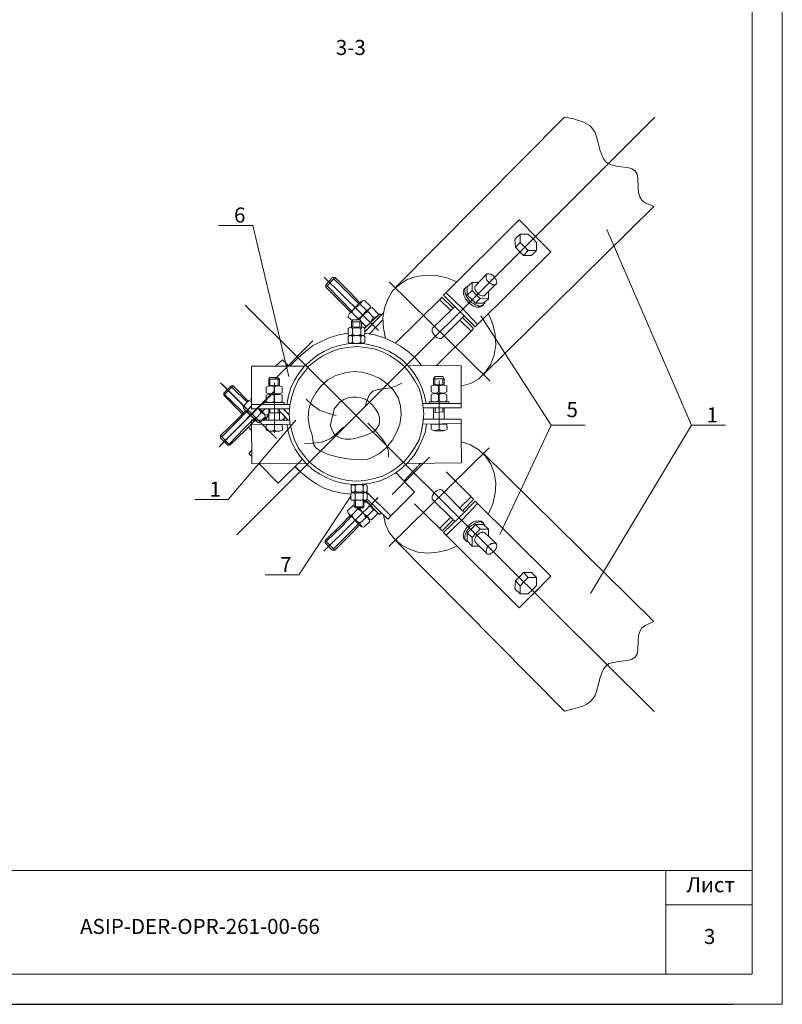
# Model space of a CAD drawing. Units: millimetres. Extents: x 2297 to 2777, y 1084 to 2133.
# Drawn here: x 2651 to 2777, y 1084 to 1248 of the extents above; entities that cross this region are included whole.
import ezdxf

# ---------------------------------------------------------------- set-up
doc = ezdxf.new("R2010")
doc.units = ezdxf.units.MM
doc.layers.add('P', color=7, linetype='Continuous', lineweight=25)
doc.styles.add('GOST 2.304', font='CS_Gost2304.shx', dxfattribs={"oblique": 15, "height": 2.5})

msp = doc.modelspace()

# ---------------------------------------------------------------- linework, layer by layer
at = {"color": 0, "linetype": 'ByBlock', "lineweight": 13}
msp.add_lwpolyline([(2777.41, 1084.21), (2298.81, 1084.21), (2298.81, 1423.75), (2777.41, 1423.75)], close=True, dxfattribs=at)
at = {"layer": 'P', "color": 0, "linetype": 'Continuous', "lineweight": 13}
for points in [[(2772.41, 1089.21), (2772.41, 1418.75)], [(2772.41, 1106.41), (2623.14, 1106.41), (2623.14, 1089.21)], [(2758.08, 1089.21), (2758.08, 1106.41)], [(2758.08, 1100.68), (2772.41, 1100.68)], [(2560.54, 1089.21), (2772.41, 1089.21), (2747.14, 1089.21)], [(2303.21, 1084.18), (2769.27, 1084.18)]]:
    msp.add_lwpolyline(points, dxfattribs=at)
at = {"layer": 'P', "color": 7, "linetype": 'Continuous', "lineweight": 13}
for points in [[(2756.23, 1231.57), (2686.83, 1162.17)], [(2713.16, 1203.17), (2741.23, 1231.57), (2742.76, 1231.24), (2744.3, 1230.77), (2744.9, 1230.44), (2745.5, 1230.1), (2745.96, 1229.57), (2746.36, 1228.97), (2746.76, 1227.5), (2747.16, 1225.97), (2747.43, 1225.3), (2747.7, 1224.64), (2748.1, 1224.1), (2748.63, 1223.77), (2749.36, 1223.5), (2750.16, 1223.37), (2751.76, 1223.17), (2752.43, 1222.97), (2752.96, 1222.64), (2753.3, 1222.1), (2753.43, 1221.44), (2753.5, 1219.84), (2753.56, 1219.04), (2753.76, 1218.3), (2754.1, 1217.77), (2754.63, 1217.3), (2756.1, 1216.7)], [(2756.1, 1216.7), (2727.7, 1188.7)], [(2683.83, 1213.57), (2689.5, 1213.57), (2695.5, 1188.44)], [(2721.16, 1201.97), (2733.7, 1214.5)], [(2733.7, 1214.5), (2736.76, 1211.37)], [(2733.03, 1211.3), (2733.9, 1212.1), (2735.23, 1212.1)], [(2733.9, 1212.1), (2733.9, 1210.7), (2733.1, 1209.97)], [(2735.23, 1212.1), (2735.96, 1211.44)], [(2738.96, 1209.17), (2735.9, 1212.3)], [(2762.36, 1180.37), (2748.3, 1212.9)], [(2733.1, 1209.97), (2733.03, 1211.3)], [(2733.9, 1210.7), (2734.56, 1210.04)], [(2735.76, 1208.57), (2736.63, 1209.37), (2736.63, 1210.7)], [(2736.63, 1210.7), (2735.96, 1211.44)], [(2726.43, 1196.7), (2738.96, 1209.17)], [(2733.1, 1209.97), (2733.76, 1209.24)], [(2734.43, 1208.57), (2733.76, 1209.24)], [(2736.63, 1209.37), (2735.23, 1209.37), (2734.43, 1208.57)], [(2735.23, 1209.37), (2734.56, 1210.04)], [(2734.43, 1208.57), (2735.76, 1208.57)], [(2726.5, 1203.5), (2728.3, 1205.44)], [(2729.56, 1205.1), (2729.43, 1205.24), (2729.23, 1205.3), (2729.1, 1205.44), (2728.9, 1205.44), (2728.76, 1205.5), (2728.43, 1205.5), (2728.36, 1205.44), (2728.23, 1205.37), (2728.23, 1205.24), (2728.23, 1204.97), (2728.23, 1204.77), (2728.3, 1204.64), (2728.36, 1204.44), (2728.5, 1204.3), (2728.63, 1204.17)], [(2701.36, 1204.97), (2710.36, 1196.1)], [(2702.76, 1204.9), (2701.63, 1203.7), (2701.63, 1203.3), (2703.16, 1204.9)], [(2702.76, 1204.9), (2703.16, 1204.9)], [(2702.96, 1204.7), (2705.56, 1202.1), (2707.16, 1200.5)], [(2703.16, 1204.9), (2705.76, 1202.3), (2707.3, 1200.7)], [(2711.56, 1194.77), (2711.23, 1196.5), (2711.1, 1198.24), (2711.36, 1199.84), (2711.9, 1201.3), (2712.7, 1202.7), (2713.83, 1203.7), (2715.16, 1204.57), (2716.63, 1205.1), (2718.3, 1205.3), (2719.96, 1205.24), (2721.7, 1204.84), (2723.36, 1204.17)], [(2712.16, 1204.17), (2728.83, 1187.77)], [(2725.1, 1203.37), (2725.9, 1204.1)], [(2725.9, 1202.77), (2725.9, 1204.1), (2727.03, 1204.1)], [(2728.03, 1201.97), (2729.9, 1203.84)], [(2729.56, 1205.1), (2729.7, 1204.9), (2729.76, 1204.7), (2729.9, 1204.57), (2729.96, 1204.37), (2730.03, 1204.24), (2730.03, 1204.1), (2729.96, 1203.97), (2729.96, 1203.9), (2729.83, 1203.77), (2729.76, 1203.7), (2729.56, 1203.7), (2729.43, 1203.7), (2729.3, 1203.7), (2729.1, 1203.84), (2728.96, 1203.9), (2728.76, 1204.04), (2728.63, 1204.17)], [(2729.1, 1204.57), (2729.1, 1204.64)], [(2729.1, 1204.57), (2729.1, 1204.64)], [(2701.63, 1203.3), (2704.16, 1200.77)], [(2701.83, 1203.5), (2704.36, 1200.97)], [(2721.63, 1202.37), (2724.3, 1199.77)], [(2725.3, 1200.77), (2725.1, 1201.1), (2724.83, 1201.37), (2724.7, 1201.64), (2724.56, 1201.97), (2724.5, 1202.24), (2724.43, 1202.5), (2724.5, 1202.7), (2724.56, 1202.9), (2724.7, 1203.1)], [(2725.5, 1201.04), (2725.3, 1201.3), (2725.03, 1201.64), (2724.9, 1201.97), (2724.76, 1202.24), (2724.7, 1202.57), (2724.7, 1202.84), (2724.76, 1203.04), (2724.83, 1203.24), (2725.03, 1203.37), (2725.3, 1203.5)], [(2724.7, 1203.1), (2724.9, 1203.3)], [(2725.83, 1201.3), (2725.1, 1201.97), (2725.1, 1203.37)], [(2725.1, 1201.97), (2725.9, 1202.77), (2726.56, 1202.1)], [(2726.5, 1203.5), (2726.43, 1203.5), (2726.36, 1203.37), (2726.36, 1203.24), (2726.36, 1203.1), (2726.43, 1202.9), (2726.5, 1202.77), (2726.56, 1202.64), (2726.7, 1202.5), (2726.83, 1202.3)], [(2726.5, 1200.64), (2727.23, 1201.44), (2726.56, 1202.1)], [(2728.03, 1201.97), (2727.96, 1201.9), (2727.9, 1201.84), (2727.56, 1201.84), (2727.43, 1201.9), (2727.23, 1201.97), (2727.1, 1202.04), (2726.96, 1202.17), (2726.83, 1202.3)], [(2727.23, 1201.44), (2728.63, 1201.37), (2728.63, 1202.57)], [(2704.16, 1200.77), (2705.76, 1199.1)], [(2704.36, 1200.97), (2705.96, 1199.3)], [(2708.03, 1201.1), (2707.7, 1201.04), (2707.5, 1200.77), (2707.36, 1200.44), (2706.76, 1200.1), (2706.3, 1199.7), (2705.96, 1199.1), (2705.63, 1199.04), (2705.43, 1198.7), (2705.3, 1198.37)], [(2705.5, 1198.9), (2707.56, 1200.97)], [(2708.03, 1201.1), (2709.03, 1200.17)], [(2713.23, 1194.04), (2720.76, 1201.5)], [(2720.9, 1201.64), (2722.76, 1199.84), (2719.36, 1196.5)], [(2720.5, 1201.24), (2722.36, 1199.44)], [(2720.76, 1201.5), (2720.9, 1201.64)], [(2720.9, 1201.64), (2722.76, 1199.84)], [(2721.16, 1201.97), (2723.83, 1199.3)], [(2725.3, 1200.77), (2725.56, 1200.57), (2725.83, 1200.37), (2726.16, 1200.17), (2726.43, 1200.1), (2726.7, 1199.97), (2727.16, 1199.97), (2727.43, 1200.1), (2727.56, 1200.17)], [(2725.5, 1201.04), (2725.83, 1200.77), (2726.16, 1200.57), (2726.43, 1200.37), (2726.76, 1200.3), (2727.03, 1200.17), (2727.36, 1200.17), (2727.56, 1200.3), (2727.76, 1200.37), (2727.9, 1200.57), (2728.03, 1200.77)], [(2725.83, 1201.3), (2726.5, 1200.64), (2727.83, 1200.64)], [(2727.83, 1200.64), (2728.63, 1201.37)], [(2756.16, 1132.84), (2688.23, 1200.3)], [(2705.96, 1199.1), (2706.96, 1198.1)], [(2706.96, 1197.9), (2708.83, 1199.7)], [(2706.96, 1198.1), (2707.56, 1198.44), (2707.96, 1198.9), (2708.36, 1199.5)], [(2709.3, 1199.9), (2708.96, 1199.77), (2708.7, 1199.57), (2708.63, 1199.24), (2708.03, 1198.9), (2707.56, 1198.37), (2707.3, 1197.9)], [(2707.36, 1200.44), (2708.36, 1199.5)], [(2708.03, 1196.44), (2710.56, 1198.9), (2710.83, 1198.7)], [(2711.23, 1199.04), (2708.1, 1195.9)], [(2708.36, 1199.5), (2708.7, 1199.57), (2708.96, 1199.84), (2709.03, 1200.17)], [(2708.63, 1199.24), (2709.56, 1198.24)], [(2709.3, 1199.9), (2710.3, 1198.9)], [(2709.56, 1198.24), (2709.9, 1198.37), (2710.23, 1198.57), (2710.3, 1198.9)], [(2722.76, 1199.84), (2723.03, 1200.1)], [(2726.43, 1196.7), (2723.83, 1199.3)], [(2724.1, 1186.84), (2725.63, 1187.3), (2727.03, 1188.1), (2728.16, 1189.24), (2729.03, 1190.5), (2729.56, 1192.04), (2729.83, 1193.7), (2729.76, 1195.44), (2729.36, 1197.17), (2728.63, 1198.9)], [(2726.83, 1197.1), (2724.3, 1199.77)], [(2727.56, 1200.17), (2727.83, 1200.44)], [(2705.3, 1198.37), (2706.03, 1197.7)], [(2706.1, 1197.9), (2705.9, 1197.57)], [(2707.3, 1197.9), (2707.56, 1197.57), (2705.9, 1197.57)], [(2705.9, 1196.64), (2705.9, 1197.57)], [(2706.1, 1197.9), (2707.3, 1197.9)], [(2706.1, 1196.64), (2706.1, 1197.57)], [(2706.96, 1197.9), (2706.96, 1198.1)], [(2707.3, 1197.57), (2707.3, 1196.64)], [(2707.56, 1197.57), (2707.56, 1196.64)], [(2707.56, 1197.5), (2708.23, 1196.84)], [(2710.83, 1198.7), (2708.1, 1195.9)], [(2708.23, 1196.84), (2708.83, 1197.17), (2709.23, 1197.7), (2709.56, 1198.24)], [(2711.1, 1197.9), (2708.83, 1195.5)], [(2708.83, 1197.64), (2708.83, 1197.7)], [(2726.16, 1196.44), (2724.3, 1198.24), (2720.96, 1194.9)], [(2725.76, 1195.97), (2723.9, 1197.84)], [(2724.3, 1198.24), (2724.63, 1198.57)], [(2726.16, 1196.44), (2724.3, 1198.24)], [(2739.03, 1180.37), (2727.36, 1198.57)], [(2705.36, 1195.64), (2703.83, 1195.37), (2702.3, 1194.97), (2700.83, 1194.3), (2699.43, 1193.57), (2698.23, 1192.64), (2697.03, 1191.57)], [(2708.1, 1196.44), (2707.96, 1196.57), (2707.76, 1196.64), (2707.56, 1196.57), (2707.43, 1196.44), (2706.96, 1196.57), (2706.43, 1196.57), (2706.03, 1196.44), (2705.9, 1196.57), (2705.7, 1196.64), (2705.5, 1196.57), (2705.36, 1196.44)], [(2705.36, 1196.44), (2705.36, 1195.5)], [(2707.76, 1196.64), (2705.7, 1196.64)], [(2706.03, 1195.5), (2706.03, 1196.44)], [(2707.43, 1195.5), (2707.43, 1196.44)], [(2708.03, 1196.44), (2708.23, 1196.84)], [(2708.1, 1196.44), (2708.1, 1195.5)], [(2717.56, 1190.24), (2716.5, 1191.5), (2715.36, 1192.57), (2714.03, 1193.5), (2712.63, 1194.3), (2711.23, 1194.97), (2709.7, 1195.37), (2708.1, 1195.64)], [(2710.03, 1196.37), (2710.03, 1196.44)], [(2719.36, 1196.5), (2719.3, 1196.37), (2719.3, 1196.24), (2719.3, 1196.1), (2719.3, 1195.9), (2719.36, 1195.77), (2719.5, 1195.57), (2719.56, 1195.44), (2719.7, 1195.24)], [(2719.96, 1190.24), (2725.96, 1196.24)], [(2725.96, 1196.24), (2726.16, 1196.44)], [(2693.23, 1188.1), (2699.5, 1194.37)], [(2718.3, 1183.97), (2718.03, 1185.3), (2717.56, 1186.64), (2716.96, 1187.9), (2716.23, 1189.1), (2715.36, 1190.17), (2714.36, 1191.17), (2713.3, 1191.97), (2712.1, 1192.7), (2710.76, 1193.24), (2709.43, 1193.64), (2708.1, 1193.9), (2706.7, 1193.97), (2705.3, 1193.9), (2703.9, 1193.64), (2702.56, 1193.24), (2701.3, 1192.64), (2700.1, 1191.9), (2699.03, 1191.04), (2698.03, 1190.1), (2697.16, 1188.97), (2696.43, 1187.84), (2695.83, 1186.57), (2695.43, 1185.24), (2695.16, 1183.84)], [(2705.36, 1195.5), (2705.5, 1195.3), (2705.7, 1195.3), (2705.9, 1195.3), (2706.03, 1195.5), (2706.43, 1195.3), (2706.96, 1195.3), (2707.43, 1195.5), (2707.56, 1195.3), (2707.76, 1195.3), (2707.96, 1195.3), (2708.1, 1195.5)], [(2708.1, 1195.1), (2707.96, 1195.24), (2707.76, 1195.3), (2707.56, 1195.24), (2707.43, 1195.1), (2706.96, 1195.3), (2706.43, 1195.3), (2706.03, 1195.1), (2705.9, 1195.24), (2705.7, 1195.3), (2705.5, 1195.24), (2705.36, 1195.1)], [(2705.36, 1195.1), (2705.36, 1194.17)], [(2705.36, 1194.17), (2705.5, 1194.04), (2705.7, 1193.97), (2705.9, 1194.04), (2706.03, 1194.17), (2706.43, 1193.97), (2706.96, 1193.97), (2707.43, 1194.17), (2707.56, 1194.04), (2707.76, 1193.97), (2707.96, 1194.04), (2708.1, 1194.17)], [(2707.76, 1195.3), (2705.7, 1195.3)], [(2705.7, 1195.3), (2707.76, 1195.3)], [(2705.7, 1193.97), (2707.76, 1193.97)], [(2706.03, 1194.17), (2706.03, 1195.1)], [(2707.43, 1194.17), (2707.43, 1195.1)], [(2708.1, 1195.1), (2708.1, 1194.17)], [(2720.96, 1194.9), (2720.83, 1194.77), (2720.43, 1194.77), (2720.23, 1194.9), (2720.03, 1194.97), (2719.9, 1195.1), (2719.7, 1195.24)], [(2717.9, 1182.24), (2717.76, 1183.7), (2717.5, 1185.17), (2717.1, 1186.5), (2716.36, 1187.84), (2715.56, 1189.04), (2714.63, 1190.17), (2713.5, 1191.1), (2712.3, 1191.9), (2711.03, 1192.57), (2709.63, 1193.04), (2708.16, 1193.3), (2706.76, 1193.44), (2705.23, 1193.3), (2703.83, 1193.04), (2702.5, 1192.57), (2701.16, 1191.9), (2699.96, 1191.1), (2698.83, 1190.17), (2697.9, 1189.04), (2697.03, 1187.84), (2696.43, 1186.5), (2695.96, 1185.17), (2695.63, 1183.7), (2695.56, 1182.24), (2695.63, 1180.77), (2695.96, 1179.37), (2696.43, 1177.97), (2697.03, 1176.64), (2697.9, 1175.44), (2698.83, 1174.37), (2699.96, 1173.37), (2701.16, 1172.57), (2702.5, 1171.9), (2703.83, 1171.5), (2705.23, 1171.17), (2706.76, 1171.1), (2708.16, 1171.17), (2709.63, 1171.5), (2711.03, 1171.9), (2712.3, 1172.57), (2713.5, 1173.37), (2714.63, 1174.37), (2715.56, 1175.44), (2716.36, 1176.64), (2717.1, 1177.97), (2717.5, 1179.37), (2717.76, 1180.77), (2717.9, 1182.24)], [(2693.3, 1190.17), (2694.43, 1191.24), (2695.5, 1190.17)], [(2695.63, 1190.17), (2697.03, 1191.57)], [(2689.3, 1183.1), (2689.3, 1190.17), (2698.1, 1190.17)], [(2699.36, 1178.7), (2698.9, 1180.04), (2698.7, 1181.57), (2698.83, 1183.04), (2699.23, 1184.5), (2699.96, 1185.77), (2700.83, 1186.9), (2701.96, 1187.9), (2703.3, 1188.64), (2704.76, 1189.1), (2706.23, 1189.3), (2707.7, 1189.17), (2709.16, 1188.77), (2710.56, 1188.17), (2711.83, 1187.24), (2712.83, 1186.24), (2713.63, 1184.97), (2714.03, 1183.57), (2714.16, 1182.1), (2713.9, 1180.57), (2713.36, 1179.17), (2712.63, 1177.84), (2711.63, 1176.64), (2710.5, 1175.64), (2709.16, 1174.97), (2708.5, 1174.7), (2707.76, 1174.64), (2706.3, 1174.7), (2704.9, 1174.84), (2703.5, 1175.1), (2702.03, 1175.5), (2700.56, 1176.17), (2699.96, 1176.64), (2699.56, 1177.24), (2699.36, 1178.7)], [(2724.1, 1183.24), (2724.1, 1190.3), (2715.3, 1190.24)], [(2684.16, 1187.44), (2692.9, 1178.7)], [(2692.36, 1188.3), (2692.16, 1188.04)], [(2693.63, 1188.3), (2693.96, 1188.04), (2692.16, 1188.04)], [(2692.36, 1188.3), (2692.16, 1188.04), (2693.96, 1188.04)], [(2692.16, 1188.04), (2692.16, 1186.9)], [(2692.36, 1188.3), (2693.63, 1188.3)], [(2693.63, 1188.3), (2692.36, 1188.3)], [(2692.36, 1186.97), (2692.36, 1188.04)], [(2692.36, 1188.04), (2692.36, 1186.97)], [(2693.1, 1179.1), (2693.1, 1187.44)], [(2693.63, 1188.3), (2693.96, 1188.04)], [(2693.7, 1188.04), (2693.7, 1186.97)], [(2693.7, 1186.97), (2693.7, 1188.04)], [(2693.96, 1186.9), (2693.96, 1188.04)], [(2708.1, 1183.37), (2708.43, 1184.44), (2708.83, 1185.37), (2709.1, 1185.7), (2709.43, 1186.04), (2710.36, 1186.3), (2712.43, 1186.57), (2713.36, 1186.9), (2714.23, 1187.37)], [(2719.76, 1188.44), (2719.5, 1188.1)], [(2721.03, 1188.44), (2721.3, 1188.1), (2719.5, 1188.1)], [(2719.76, 1188.44), (2719.5, 1188.1), (2721.3, 1188.1)], [(2719.5, 1188.1), (2719.5, 1187.04)], [(2719.7, 1187.1), (2719.7, 1188.1)], [(2719.7, 1188.1), (2719.7, 1187.1)], [(2719.76, 1188.44), (2721.03, 1188.44)], [(2721.03, 1188.44), (2719.76, 1188.44)], [(2720.43, 1179.44), (2720.43, 1187.77)], [(2721.03, 1188.44), (2721.3, 1188.1)], [(2721.03, 1188.1), (2721.03, 1187.1)], [(2721.03, 1187.1), (2721.03, 1188.1)], [(2721.3, 1187.04), (2721.3, 1188.1)], [(2692.9, 1185.77), (2683.9, 1176.77)], [(2684.16, 1177.04), (2692.96, 1185.9)], [(2693.43, 1178.17), (2684.43, 1187.17)], [(2685.9, 1186.9), (2684.7, 1185.7), (2684.7, 1185.37), (2686.23, 1186.9)], [(2688.76, 1184.37), (2686.23, 1186.9), (2685.9, 1186.9)], [(2686.03, 1186.7), (2688.63, 1184.17)], [(2693.03, 1186.7), (2692.56, 1186.9), (2692.16, 1186.9), (2691.7, 1186.7)], [(2691.7, 1186.7), (2691.7, 1185.77)], [(2691.7, 1185.77), (2692.16, 1185.57), (2692.56, 1185.57), (2693.03, 1185.77), (2693.43, 1185.57), (2693.96, 1185.57), (2694.36, 1185.77)], [(2692.36, 1186.97), (2693.7, 1186.97)], [(2692.63, 1186.9), (2692.63, 1186.97)], [(2694.36, 1186.77), (2693.96, 1186.9), (2693.43, 1186.9), (2693.03, 1186.7)], [(2693.03, 1186.7), (2693.03, 1185.77)], [(2694.36, 1186.77), (2694.36, 1185.77)], [(2720.36, 1186.84), (2719.96, 1187.04), (2719.5, 1187.04), (2719.1, 1186.84)], [(2719.1, 1186.84), (2719.1, 1185.9)], [(2719.1, 1185.9), (2719.5, 1185.7), (2719.96, 1185.7), (2720.36, 1185.9), (2720.83, 1185.7), (2721.3, 1185.7), (2721.7, 1185.9)], [(2719.7, 1187.1), (2721.03, 1187.1)], [(2719.96, 1187.04), (2719.96, 1187.1)], [(2721.7, 1186.9), (2721.3, 1187.04), (2720.83, 1187.04), (2720.36, 1186.84)], [(2720.36, 1186.84), (2720.36, 1185.9)], [(2721.7, 1186.9), (2721.7, 1185.9)], [(2684.7, 1185.37), (2687.23, 1182.77)], [(2684.83, 1185.5), (2687.43, 1182.97)], [(2687.9, 1183.5), (2688.83, 1184.5)], [(2689.3, 1184.3), (2688.83, 1184.5)], [(2689.16, 1184.77), (2689.3, 1184.97)], [(2689.16, 1184.77), (2689.3, 1184.3)], [(2694.7, 1184.17), (2691.36, 1184.17), (2691.36, 1183.84)], [(2694.36, 1185.37), (2693.96, 1185.5), (2693.43, 1185.5), (2693.03, 1185.37), (2692.56, 1185.5), (2692.16, 1185.5), (2691.7, 1185.37)], [(2691.7, 1185.37), (2691.7, 1184.3)], [(2691.7, 1184.3), (2692.16, 1184.17), (2692.63, 1184.17), (2693.03, 1184.3)], [(2693.7, 1185.5), (2692.36, 1185.5)], [(2693.03, 1185.37), (2693.03, 1184.3), (2693.43, 1184.17), (2693.96, 1184.17), (2694.36, 1184.3)], [(2694.36, 1185.37), (2694.36, 1184.3)], [(2694.7, 1184.17), (2694.7, 1183.84)], [(2703.36, 1181.97), (2701.96, 1182.37), (2700.56, 1182.9), (2699.43, 1183.7), (2698.36, 1184.7)], [(2702.9, 1182.44), (2703.03, 1183.1), (2703.5, 1183.7), (2704.03, 1184.24), (2704.63, 1184.64), (2705.3, 1184.9), (2706.03, 1185.04), (2706.76, 1185.04), (2707.5, 1184.9), (2708.16, 1184.7), (2708.83, 1184.24), (2709.36, 1183.7), (2709.9, 1183.04), (2710.3, 1182.37), (2710.56, 1181.64), (2710.56, 1180.9), (2710.43, 1180.3), (2710.03, 1179.77), (2709.56, 1179.3), (2708.83, 1178.97), (2708.1, 1178.64), (2706.43, 1178.17), (2705.7, 1178.04), (2704.9, 1178.04), (2704.23, 1178.17), (2703.56, 1178.5), (2703.03, 1178.9), (2702.7, 1179.5), (2702.43, 1180.3), (2702.5, 1181.04), (2702.7, 1181.7), (2702.9, 1182.44)], [(2722.03, 1184.24), (2718.76, 1184.24), (2718.76, 1183.97)], [(2721.7, 1185.44), (2721.3, 1185.64), (2720.83, 1185.64), (2720.36, 1185.44), (2719.96, 1185.64), (2719.5, 1185.64), (2719.1, 1185.44)], [(2719.1, 1185.44), (2719.1, 1184.44)], [(2719.1, 1184.44), (2719.5, 1184.24), (2719.96, 1184.24), (2720.36, 1184.44)], [(2721.03, 1185.64), (2719.76, 1185.64)], [(2720.36, 1185.44), (2720.36, 1184.44), (2720.83, 1184.24), (2721.3, 1184.24), (2721.7, 1184.44)], [(2721.7, 1185.44), (2721.7, 1184.44)], [(2722.03, 1184.24), (2722.03, 1183.97)], [(2684.16, 1178.64), (2686.76, 1181.17), (2688.3, 1182.77)], [(2684.36, 1178.44), (2686.9, 1180.97), (2688.5, 1182.64)], [(2687.23, 1182.77), (2687.76, 1182.24)], [(2687.43, 1182.97), (2687.96, 1182.44)], [(2687.9, 1183.5), (2687.96, 1183.17), (2688.23, 1182.9), (2688.56, 1182.77), (2688.9, 1182.24), (2689.36, 1181.77), (2689.96, 1181.44), (2690.03, 1181.1), (2690.3, 1180.9), (2690.63, 1180.77)], [(2690.16, 1180.97), (2688.1, 1183.04)], [(2688.56, 1182.77), (2689.3, 1183.57)], [(2695.63, 1183.84), (2689.3, 1183.84)], [(2695.63, 1183.1), (2689.3, 1183.1)], [(2691.36, 1182.24), (2690.5, 1183.1)], [(2690.5, 1183.1), (2691.16, 1182.7), (2691.3, 1182.37), (2691.56, 1182.1), (2691.9, 1182.04)], [(2690.9, 1182.44), (2690.5, 1183.1)], [(2691.16, 1182.7), (2691.56, 1183.1)], [(2692.16, 1181.24), (2692.16, 1183.1)], [(2692.36, 1182.44), (2692.36, 1183.1)], [(2693.7, 1183.1), (2693.7, 1182.44)], [(2693.96, 1183.1), (2693.96, 1181.24)], [(2693.96, 1182.7), (2693.96, 1182.77)], [(2695.36, 1181.24), (2693.96, 1182.7)], [(2695.56, 1182.1), (2694.56, 1183.1)], [(2717.76, 1183.97), (2724.1, 1183.97)], [(2717.83, 1183.24), (2724.1, 1183.24)], [(2719.5, 1183.24), (2719.5, 1181.37)], [(2721.3, 1182.57), (2719.5, 1182.5)], [(2719.76, 1183.24), (2719.76, 1182.57)], [(2721.03, 1182.57), (2721.03, 1183.24)], [(2721.3, 1181.37), (2721.3, 1183.24)], [(2679.9, 1168.04), (2685.43, 1168.04), (2696.63, 1181.24)], [(2688.1, 1179.84), (2689.7, 1181.44)], [(2688.3, 1179.57), (2689.9, 1181.24)], [(2689.3, 1181.24), (2689.36, 1173.97)], [(2695.63, 1181.24), (2689.3, 1181.24)], [(2689.96, 1181.44), (2690.9, 1182.44)], [(2690.63, 1180.77), (2691.56, 1181.77)], [(2691.56, 1181.77), (2691.5, 1182.1), (2691.23, 1182.3), (2690.9, 1182.44)], [(2691.3, 1181.24), (2691.43, 1181.57), (2691.36, 1181.57)], [(2691.36, 1181.24), (2691.9, 1181.77)], [(2691.43, 1181.57), (2691.76, 1181.64), (2692.03, 1181.9), (2692.1, 1182.24)], [(2692.16, 1181.9), (2691.83, 1181.64), (2691.7, 1181.24), (2691.7, 1181.24)], [(2691.7, 1181.24), (2691.7, 1181.3)], [(2691.9, 1182.04), (2692.16, 1182.3)], [(2692.1, 1182.24), (2692.1, 1182.3)], [(2692.16, 1182.44), (2693.96, 1182.44)], [(2694.43, 1182.24), (2695.03, 1181.57)], [(2694.43, 1181.24), (2694.96, 1181.7)], [(2694.96, 1181.7), (2694.43, 1181.24)], [(2717.9, 1181.37), (2724.1, 1181.37)], [(2724.1, 1181.37), (2724.1, 1178.9), (2724.16, 1174.1)], [(2685.56, 1177.24), (2688.1, 1179.84)], [(2685.7, 1177.04), (2688.3, 1179.57)], [(2688.76, 1180.1), (2689.3, 1179.5)], [(2695.7, 1180.57), (2689.3, 1180.5)], [(2691.7, 1180.5), (2694.36, 1180.5)], [(2691.7, 1180.5), (2691.7, 1179.57)], [(2691.7, 1179.57), (2692.16, 1179.37), (2692.63, 1179.37), (2693.1, 1179.57), (2693.5, 1179.37), (2693.96, 1179.37), (2694.43, 1179.57)], [(2691.9, 1179.7), (2691.9, 1179.7)], [(2692.36, 1179.37), (2693.76, 1179.37)], [(2693.1, 1180.5), (2693.1, 1179.57)], [(2694.36, 1180.5), (2694.43, 1179.57)], [(2695.16, 1180.57), (2695.43, 1179.1), (2695.9, 1177.7), (2696.56, 1176.37), (2697.36, 1175.17), (2698.36, 1174.04), (2699.43, 1173.04), (2700.63, 1172.24), (2701.9, 1171.57), (2703.3, 1171.04), (2704.7, 1170.7), (2706.16, 1170.5), (2707.63, 1170.57), (2709.1, 1170.77), (2710.5, 1171.1), (2711.83, 1171.64), (2713.1, 1172.37), (2714.23, 1173.24), (2715.3, 1174.24), (2716.23, 1175.3), (2716.96, 1176.5), (2717.56, 1177.84), (2718.1, 1179.17), (2718.36, 1180.57)], [(2704.56, 1180.04), (2703.16, 1178.77), (2702.5, 1178.24), (2701.7, 1177.84), (2700.83, 1177.57), (2699.96, 1177.44), (2698.1, 1177.3)], [(2708.63, 1180.7), (2709.83, 1179.5), (2710.9, 1178.17), (2711.43, 1177.5), (2711.83, 1176.77), (2712.03, 1175.9), (2712.03, 1175.1)], [(2717.76, 1180.57), (2724.1, 1180.64)], [(2721.7, 1180.57), (2719.1, 1180.57)], [(2719.1, 1180.57), (2719.1, 1179.7)], [(2719.1, 1179.7), (2719.5, 1179.5), (2719.96, 1179.5), (2720.43, 1179.7)], [(2721.1, 1179.44), (2719.76, 1179.44)], [(2720.43, 1180.57), (2720.43, 1179.7), (2720.83, 1179.5), (2721.36, 1179.5), (2721.76, 1179.7)], [(2721.7, 1180.57), (2721.76, 1179.7)], [(2744.7, 1180.37), (2739.03, 1180.37), (2730.5, 1162.24)], [(2767.96, 1180.37), (2762.36, 1180.37), (2745.56, 1152.44)], [(2684.16, 1178.24), (2684.16, 1178.64)], [(2684.16, 1178.24), (2685.36, 1177.04), (2685.7, 1177.04), (2684.16, 1178.64)], [(2693.16, 1178.44), (2693.16, 1178.5)], [(2724.16, 1177.64), (2725.63, 1177.1), (2727.03, 1176.3), (2728.16, 1175.24), (2729.03, 1173.9), (2729.56, 1172.44), (2729.83, 1170.77), (2729.76, 1169.1), (2729.36, 1167.3), (2728.63, 1165.64)], [(2689.3, 1176.17), (2688.83, 1175.7)], [(2712.1, 1160.24), (2728.76, 1176.64)], [(2689.36, 1175.17), (2688.83, 1175.7)], [(2697.7, 1174.7), (2693.7, 1170.77)], [(2712.63, 1168.84), (2718.83, 1175.04)], [(2756.1, 1147.77), (2727.7, 1175.77)], [(2698.36, 1174.04), (2689.36, 1173.97)], [(2693.7, 1170.77), (2690.5, 1174.04)], [(2696.5, 1173.57), (2697.56, 1172.5), (2698.76, 1171.5), (2700.03, 1170.64), (2701.36, 1169.9), (2702.83, 1169.44), (2704.3, 1169.1), (2705.76, 1168.9)], [(2696.5, 1173.5), (2697.36, 1172.64)], [(2714.56, 1171.1), (2716.23, 1172.84)], [(2715.16, 1174.04), (2724.16, 1174.1)], [(2716.03, 1172.64), (2717.36, 1174.04)], [(2713.23, 1172.5), (2716.36, 1169.24)], [(2721.63, 1172.64), (2725.96, 1168.24)], [(2706.5, 1170.3), (2706.36, 1170.44), (2706.16, 1170.5), (2705.96, 1170.44), (2705.83, 1170.3)], [(2705.83, 1169.44), (2705.83, 1170.3)], [(2705.83, 1169.44), (2705.96, 1169.24), (2706.16, 1169.24), (2706.36, 1169.24), (2706.5, 1169.44)], [(2706.16, 1170.5), (2708.16, 1170.5)], [(2707.83, 1170.3), (2707.43, 1170.5), (2706.96, 1170.5), (2706.5, 1170.3)], [(2706.5, 1170.3), (2706.5, 1169.44)], [(2706.5, 1169.44), (2706.96, 1169.24), (2707.43, 1169.24), (2707.83, 1169.44)], [(2708.5, 1170.3), (2708.36, 1170.44), (2708.16, 1170.5), (2707.96, 1170.44), (2707.83, 1170.3)], [(2707.83, 1170.3), (2707.83, 1169.44)], [(2707.83, 1169.44), (2707.96, 1169.24), (2708.16, 1169.24), (2708.36, 1169.24), (2708.5, 1169.44)], [(2708.5, 1169.44), (2708.5, 1170.3)], [(2720.96, 1169.57), (2720.83, 1169.64), (2720.7, 1169.7), (2720.56, 1169.7), (2720.43, 1169.64), (2720.23, 1169.57), (2720.03, 1169.5), (2719.9, 1169.37), (2719.7, 1169.24)], [(2726.16, 1168.04), (2724.3, 1166.17), (2720.96, 1169.57)], [(2691.56, 1155.5), (2697.16, 1155.5), (2705.76, 1168.57)], [(2710.3, 1168.37), (2701.3, 1159.44)], [(2706.5, 1168.97), (2706.36, 1169.1), (2706.16, 1169.24), (2705.96, 1169.1), (2705.76, 1168.97)], [(2705.76, 1168.04), (2705.76, 1168.97)], [(2705.76, 1168.04), (2705.96, 1167.9), (2706.16, 1167.9), (2706.36, 1167.9), (2706.5, 1168.04)], [(2708.16, 1169.24), (2706.16, 1169.24)], [(2706.16, 1169.24), (2708.16, 1169.24)], [(2708.16, 1167.9), (2706.16, 1167.9)], [(2706.36, 1167.9), (2706.36, 1166.84)], [(2707.83, 1168.97), (2707.43, 1169.17), (2706.96, 1169.17), (2706.5, 1168.97)], [(2706.5, 1168.97), (2706.5, 1168.04)], [(2706.5, 1168.04), (2706.96, 1167.9), (2707.43, 1167.9), (2707.83, 1168.04)], [(2706.56, 1167.9), (2706.56, 1166.84)], [(2708.5, 1168.97), (2708.36, 1169.1), (2708.16, 1169.24), (2707.96, 1169.1), (2707.83, 1168.97)], [(2707.83, 1168.97), (2707.83, 1168.04)], [(2707.83, 1168.04), (2707.96, 1167.9), (2708.16, 1167.9), (2708.36, 1167.9), (2708.5, 1168.04)], [(2707.83, 1166.84), (2707.83, 1167.9)], [(2707.96, 1166.84), (2707.96, 1167.9)], [(2708.16, 1167.7), (2708.16, 1167.9)], [(2708.23, 1167.9), (2710.56, 1165.57), (2710.76, 1165.84)], [(2712.43, 1165.3), (2708.43, 1169.24)], [(2708.5, 1168.04), (2708.5, 1168.97)], [(2711.9, 1164.77), (2708.5, 1168.1)], [(2710.03, 1168.17), (2710.03, 1168.24)], [(2712.43, 1165.3), (2716.36, 1169.24)], [(2719.36, 1168.04), (2719.3, 1168.1), (2719.3, 1168.24), (2719.3, 1168.37), (2719.3, 1168.57), (2719.36, 1168.7), (2719.5, 1168.9), (2719.56, 1169.1), (2719.7, 1169.24)], [(2720.9, 1162.77), (2722.76, 1164.64), (2719.36, 1168.04)], [(2726.43, 1167.77), (2723.83, 1165.1)], [(2725.76, 1168.5), (2723.9, 1166.64)], [(2726.16, 1168.04), (2724.3, 1166.17)], [(2725.96, 1168.24), (2726.16, 1168.04)], [(2726.43, 1167.77), (2738.96, 1155.3)], [(2705.23, 1166.17), (2706.23, 1167.1)], [(2705.23, 1166.17), (2705.36, 1165.84), (2705.56, 1165.5), (2705.96, 1165.44), (2706.3, 1164.84), (2706.76, 1164.44), (2707.3, 1164.1), (2707.43, 1163.77), (2707.63, 1163.5), (2707.96, 1163.44)], [(2705.96, 1165.44), (2706.9, 1166.44)], [(2706.36, 1167.1), (2706.23, 1167.1)], [(2706.63, 1166.64), (2706.36, 1166.84)], [(2707.76, 1166.64), (2707.96, 1166.84), (2706.36, 1166.84)], [(2706.63, 1166.64), (2707.76, 1166.64)], [(2706.9, 1166.44), (2706.9, 1166.64)], [(2708.3, 1165.04), (2707.96, 1165.64), (2707.5, 1166.1), (2706.9, 1166.44)], [(2708.76, 1164.84), (2706.96, 1166.64)], [(2707.23, 1166.64), (2707.56, 1166.1), (2707.96, 1165.64), (2708.56, 1165.3), (2708.7, 1164.97), (2708.9, 1164.77), (2709.23, 1164.64)], [(2707.96, 1167.5), (2708.16, 1167.7)], [(2709.56, 1166.3), (2709.16, 1166.84), (2708.7, 1167.37), (2708.16, 1167.7)], [(2708.56, 1165.3), (2709.56, 1166.3)], [(2708.76, 1166.9), (2708.76, 1166.97)], [(2710.23, 1165.64), (2710.1, 1165.97), (2709.9, 1166.17), (2709.56, 1166.3)], [(2716.36, 1167.3), (2720.76, 1162.97)], [(2726.83, 1167.37), (2724.3, 1164.7)], [(2724.3, 1166.17), (2724.63, 1165.97)], [(2701.5, 1161.24), (2704.1, 1163.77), (2705.7, 1165.44)], [(2701.7, 1161.04), (2704.3, 1163.57), (2705.9, 1165.24)], [(2707.5, 1163.57), (2705.43, 1165.64)], [(2707.3, 1164.1), (2708.3, 1165.04)], [(2708.96, 1164.37), (2708.83, 1164.7), (2708.63, 1164.97), (2708.3, 1165.04)], [(2709.23, 1164.64), (2710.23, 1165.64)], [(2711.23, 1165.5), (2711.56, 1163.9), (2712.16, 1162.57), (2713.1, 1161.44), (2714.16, 1160.5), (2715.5, 1159.77), (2716.9, 1159.3), (2718.5, 1159.1), (2720.16, 1159.3), (2721.76, 1159.64), (2723.36, 1160.3)], [(2711.9, 1164.77), (2712.43, 1165.3)], [(2720.5, 1163.24), (2722.36, 1165.1)], [(2720.9, 1162.77), (2722.76, 1164.64)], [(2721.16, 1162.57), (2723.83, 1165.1)], [(2721.63, 1162.1), (2724.3, 1164.7)], [(2722.76, 1164.64), (2723.03, 1164.37)], [(2725.3, 1163.64), (2725.56, 1163.9), (2725.83, 1164.1), (2726.16, 1164.3), (2726.43, 1164.44), (2726.7, 1164.44), (2726.96, 1164.5), (2727.16, 1164.44), (2727.43, 1164.44), (2727.56, 1164.3)], [(2705.5, 1162.44), (2707.1, 1164.04)], [(2705.7, 1162.24), (2707.3, 1163.84)], [(2707.96, 1163.44), (2708.96, 1164.37)], [(2720.76, 1162.97), (2720.9, 1162.77)], [(2725.3, 1163.64), (2725.1, 1163.44), (2724.83, 1163.1), (2724.7, 1162.84), (2724.56, 1162.57), (2724.5, 1162.24), (2724.43, 1162.04), (2724.5, 1161.77), (2724.56, 1161.5), (2724.7, 1161.37)], [(2725.5, 1163.44), (2725.3, 1163.17), (2725.03, 1162.84), (2724.9, 1162.57), (2724.76, 1162.24), (2724.7, 1161.9), (2724.7, 1161.64), (2724.76, 1161.37), (2724.83, 1161.17), (2725.03, 1161.04), (2725.3, 1160.97)], [(2725.83, 1163.17), (2725.1, 1162.5), (2725.1, 1161.17)], [(2725.5, 1163.44), (2725.83, 1163.7), (2726.16, 1163.9), (2726.43, 1164.1), (2726.76, 1164.24), (2727.03, 1164.3), (2727.36, 1164.3), (2727.56, 1164.24), (2727.76, 1164.1), (2727.9, 1163.9), (2728.03, 1163.7)], [(2725.83, 1163.17), (2726.5, 1163.9), (2727.83, 1163.9)], [(2726.5, 1163.9), (2727.23, 1163.1), (2726.56, 1162.37)], [(2727.23, 1163.1), (2728.63, 1163.1), (2728.63, 1161.9)], [(2727.56, 1164.3), (2727.83, 1164.1)], [(2727.83, 1163.9), (2728.63, 1163.1)], [(2701.5, 1160.84), (2701.5, 1161.24)], [(2701.5, 1160.84), (2702.7, 1159.64), (2703.1, 1159.64), (2701.5, 1161.24)], [(2702.9, 1159.84), (2705.5, 1162.44)], [(2703.1, 1159.64), (2705.7, 1162.24)], [(2741.23, 1132.9), (2713.16, 1161.3)], [(2721.16, 1162.57), (2733.7, 1150.04)], [(2724.7, 1161.37), (2724.9, 1161.17)], [(2725.1, 1162.5), (2725.9, 1161.7), (2726.56, 1162.37)], [(2725.9, 1161.7), (2725.9, 1160.3), (2727.03, 1160.3)], [(2726.5, 1160.9), (2726.43, 1161.04), (2726.36, 1161.1), (2726.36, 1161.24), (2726.36, 1161.37), (2726.43, 1161.5), (2726.5, 1161.7), (2726.56, 1161.9), (2726.7, 1162.04), (2726.83, 1162.17)], [(2728.03, 1162.5), (2727.96, 1162.57), (2727.9, 1162.57), (2727.7, 1162.64), (2727.56, 1162.57), (2727.43, 1162.57), (2727.23, 1162.5), (2727.1, 1162.37), (2726.96, 1162.3), (2726.83, 1162.17)], [(2728.03, 1162.5), (2729.9, 1160.7)], [(2725.1, 1161.17), (2725.9, 1160.3)], [(2726.5, 1160.9), (2728.3, 1159.1)], [(2729.56, 1159.44), (2729.43, 1159.3), (2729.23, 1159.17), (2729.1, 1159.1), (2728.9, 1158.97), (2728.76, 1158.97), (2728.56, 1158.97), (2728.43, 1158.97), (2728.36, 1159.04), (2728.23, 1159.1), (2728.23, 1159.24), (2728.23, 1159.5), (2728.23, 1159.64), (2728.3, 1159.84), (2728.36, 1159.97), (2728.5, 1160.17), (2728.63, 1160.3)], [(2729.56, 1159.44), (2729.7, 1159.57), (2729.76, 1159.7), (2729.9, 1159.9), (2729.96, 1160.04), (2730.03, 1160.24), (2730.03, 1160.37), (2729.96, 1160.5), (2729.96, 1160.64), (2729.83, 1160.7), (2729.76, 1160.77), (2729.43, 1160.77), (2729.3, 1160.7), (2729.1, 1160.7), (2728.96, 1160.57), (2728.76, 1160.5), (2728.63, 1160.3)], [(2729.1, 1159.84), (2729.1, 1159.9)], [(2729.1, 1159.84), (2729.1, 1159.9)], [(2733.1, 1154.5), (2733.76, 1155.17)], [(2734.43, 1155.9), (2733.76, 1155.17)], [(2734.43, 1155.9), (2735.76, 1155.9)], [(2736.63, 1155.1), (2735.23, 1155.1), (2734.43, 1155.9)], [(2735.23, 1155.1), (2734.56, 1154.44)], [(2735.76, 1155.9), (2736.63, 1155.1), (2736.63, 1153.77)], [(2738.96, 1155.3), (2735.9, 1152.17)], [(2733.1, 1154.5), (2733.03, 1153.17)], [(2733.03, 1153.17), (2733.9, 1152.37), (2735.23, 1152.37)], [(2733.9, 1152.37), (2733.9, 1153.7), (2733.1, 1154.5)], [(2733.7, 1150.04), (2736.76, 1153.1)], [(2733.9, 1153.7), (2734.56, 1154.44)], [(2735.23, 1152.37), (2735.96, 1153.04)], [(2736.63, 1153.77), (2735.96, 1153.04)], [(2741.23, 1132.9), (2742.76, 1133.24), (2744.3, 1133.7), (2744.9, 1134.04), (2745.5, 1134.44), (2745.96, 1134.9), (2746.36, 1135.5), (2746.76, 1136.9), (2747.16, 1138.5), (2747.43, 1139.24), (2747.7, 1139.84), (2748.1, 1140.37), (2748.63, 1140.77), (2749.36, 1140.97), (2750.16, 1141.1), (2751.76, 1141.3), (2752.43, 1141.5), (2752.96, 1141.84), (2753.3, 1142.37), (2753.43, 1143.04), (2753.5, 1144.64), (2753.56, 1145.44), (2753.76, 1146.1), (2754.1, 1146.7), (2754.63, 1147.1), (2756.1, 1147.77)]]:
    msp.add_lwpolyline(points, dxfattribs=at)

# ---------------------------------------------------------------- texts
at = {"color": 0, "linetype": 'ByBlock', "lineweight": 13, "char_height": 2.5, "attachment_point": 1, "style": 'GOST 2.304'}
for s, width, heights, insert in [('3-3', 35.9127, [0], (2703.3, 1244.37)), ('Лист', 14.4785, [0], (2761.5, 1105.3)), ('\\pt27.5;{\\C256;ASIP-DER-OPR-261-00-66}', 69.71, [3.93], (2660.83, 1098.37)), ('3', 8.7654, [0], (2764.4, 1096.7))]:
    msp.add_mtext_dynamic_manual_height_columns(s, width=width, gutter_width=12.5, heights=heights, dxfattribs=dict(at, insert=insert))
at = {"color": 7, "linetype": 'ByBlock', "lineweight": 13, "char_height": 2.5, "attachment_point": 1, "style": 'GOST 2.304'}
for s, insert in [('6', (2686.39, 1216.54)), ('5', (2741.59, 1184.21)), ('1', (2764.85, 1183.34)), ('1', (2682.32, 1171.01)), ('7', (2694.05, 1158.47))]:
    msp.add_mtext_dynamic_manual_height_columns(s, width=12, gutter_width=12.5, heights=[0], dxfattribs=dict(at, insert=insert))

doc.saveas('drawing.dxf')
